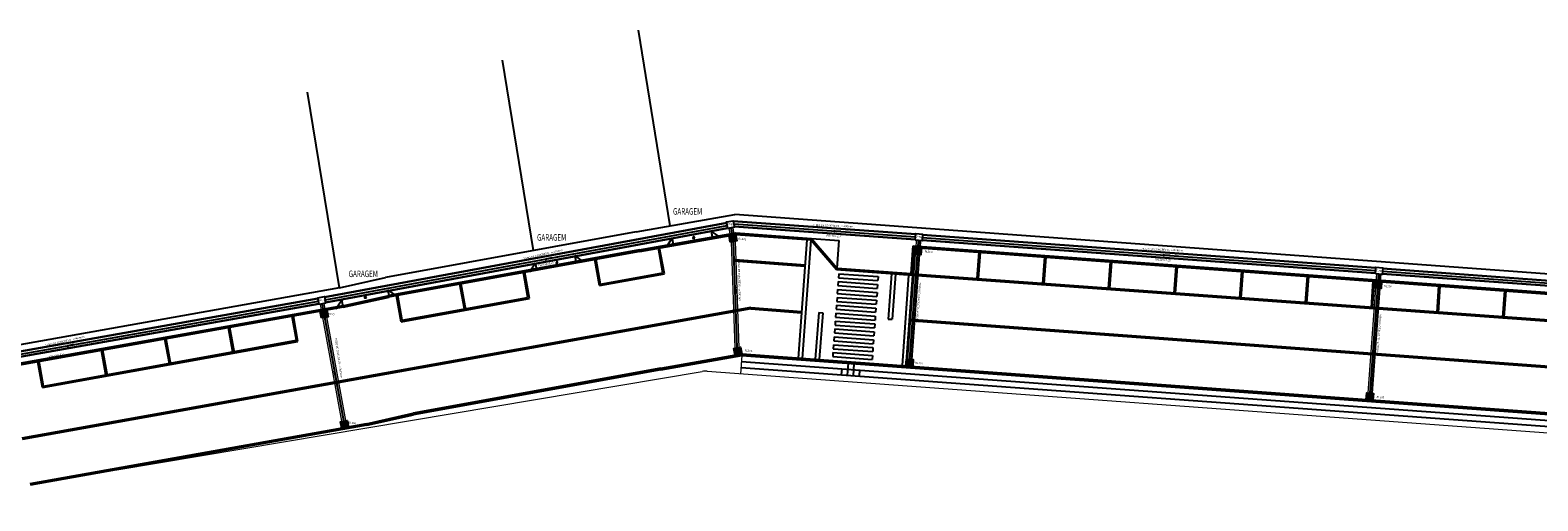
# Model space of a CAD drawing. Units: millimetres. Extents: x -1680927 to 1351030, y -2040910 to 420464.
# Drawn here: x -1066681 to -952257, y 10982 to 46683 of the extents above; entities that cross this region are included whole.
import ezdxf
from ezdxf.enums import TextEntityAlignment as Align

# ---------------------------------------------------------------- set-up
doc = ezdxf.new("R2010")
doc.units = ezdxf.units.MM
doc.header["$LTSCALE"] = 10
doc.linetypes.add('Contínua', pattern=[0])
for name, color, linetype in [('C00-00-00-BLACK', 7, 'Continuous'), ('Layer3', 2, 'Continuous'), ('Lev Caetano', 7, 'Contínua'), ('Ruas', 7, 'Contínua'), ('Terreno', 32, 'Continuous'), ('Textos', 250, 'Continuous')]:
    doc.layers.add(name, color=color, linetype=linetype)
for name, color, linetype, lineweight in [('CERCA', 252, 'CERCA', 9), ('Layer2', 4, 'Continuous', 5), ('Planat geometrica', 76, 'Continuous', 9), ('RIO', 5, 'Continuous', 30)]:
    doc.layers.add(name, color=color, linetype=linetype, lineweight=lineweight)
doc.styles.add('5mm', font='romans.shx', dxfattribs={"height": 2.5})
doc.styles.add('T7', font='arial.ttf')
doc.linetypes.add('CERCA', pattern='A,5,-1.5,0,[2,linha.shx,S=1.5,R=0,X=0,Y=0],-2,5', length=13.5)

msp = doc.modelspace()

# ---------------------------------------------------------------- linework, layer by layer
at = {"layer": 'C00-00-00-BLACK'}
for p, q in [((-1013576, 31063, -1077264), (-1013503, 30665, -1077264)), ((-1013541, 31036, -1077264), (-1013388, 31065, -1077264)), ((-1013541, 31036, -1077264), (-1013536, 31006, -1077264)), ((-1013534, 30998, -1077264), (-1013381, 31026, -1077264)), ((-1013534, 30998, -1077264), (-1013529, 30969, -1077264)), ((-1013527, 30960, -1077264), (-1013374, 30989, -1077264)), ((-1013527, 30960, -1077264), (-1013522, 30931, -1077264)), ((-1013520, 30923, -1077264), (-1013367, 30951, -1077264)), ((-1013520, 30923, -1077264), (-1013515, 30894, -1077264)), ((-1013513, 30885, -1077264), (-1013360, 30914, -1077264)), ((-1013388, 31065, -1077264), (-1013383, 31035, -1077264)), ((-1013381, 31026, -1077264), (-1013376, 30997, -1077264)), ((-1013374, 30989, -1077264), (-1013369, 30960, -1077264)), ((-1013367, 30951, -1077264), (-1013362, 30922, -1077264)), ((-1013360, 30914, -1077264), (-1013355, 30884, -1077264)), ((-1013359, 31070, -1077264), (-1013207, 31098, -1077264)), ((-1013359, 31070, -1077264), (-1013354, 31040, -1077264)), ((-1013352, 31032, -1077264), (-1013200, 31060, -1077264)), ((-1013352, 31032, -1077264), (-1013347, 31003, -1077264)), ((-1013345, 30994, -1077264), (-1013193, 31022, -1077264)), ((-1013345, 30994, -1077264), (-1013340, 30965, -1077264)), ((-1013338, 30956, -1077264), (-1013186, 30985, -1077264)), ((-1013338, 30956, -1077264), (-1013333, 30927, -1077264)), ((-1013331, 30919, -1077264), (-1013179, 30947, -1077264)), ((-1013331, 30919, -1077264), (-1013326, 30890, -1077264)), ((-1013324, 30881, -1077264), (-1013172, 30910, -1077264)), ((-1013201, 31068, -1077264), (-1013207, 31098, -1077264)), ((-1013194, 31031, -1077264), (-1013200, 31060, -1077264)), ((-1013187, 30993, -1077264), (-1013193, 31022, -1077264)), ((-1013181, 30956, -1077264), (-1013186, 30985, -1077264)), ((-1013109, 30738, -1077264), (-1013183, 31135, -1077264)), ((-1013174, 30918, -1077264), (-1013179, 30947, -1077264)), ((-1013167, 30880, -1077264), (-1013172, 30910, -1077264)), ((-1013513, 30885, -1077264), (-1013508, 30856, -1077264)), ((-1013506, 30848, -1077264), (-1013353, 30876, -1077264)), ((-1013506, 30848, -1077264), (-1013501, 30818, -1077264)), ((-1013503, 30665, -1077264), (-1013109, 30738, -1077264)), ((-1013500, 30810, -1077264), (-1013346, 30838, -1077264)), ((-1013500, 30810, -1077264), (-1013494, 30780, -1077264)), ((-1013492, 30772, -1077264), (-1013339, 30800, -1077264)), ((-1013492, 30772, -1077264), (-1013487, 30743, -1077264)), ((-1013353, 30876, -1077264), (-1013348, 30846, -1077264)), ((-1013346, 30838, -1077264), (-1013341, 30809, -1077264)), ((-1013339, 30800, -1077264), (-1013334, 30771, -1077264)), ((-1013324, 30881, -1077264), (-1013319, 30852, -1077264)), ((-1013317, 30844, -1077264), (-1013165, 30872, -1077264)), ((-1013317, 30844, -1077264), (-1013312, 30814, -1077264)), ((-1013310, 30806, -1077264), (-1013158, 30834, -1077264)), ((-1013310, 30806, -1077264), (-1013305, 30776, -1077264)), ((-1013160, 30842, -1077264), (-1013165, 30872, -1077264)), ((-1013153, 30805, -1077264), (-1013158, 30834, -1077264)), ((-999502, 30132, -1077264), (-999529, 29728, -1077264)), ((-999493, 29829, -1077264), (-999495, 29800, -1077264)), ((-999493, 29829, -1077264), (-999338, 29819, -1077264)), ((-999490, 29868, -1077264), (-999492, 29838, -1077264)), ((-999488, 29906, -1077264), (-999490, 29876, -1077264)), ((-999490, 29868, -1077264), (-999335, 29857, -1077264)), ((-999488, 29906, -1077264), (-999332, 29896, -1077264)), ((-999485, 29944, -1077264), (-999487, 29915, -1077264)), ((-999483, 29982, -1077264), (-999485, 29953, -1077264)), ((-999485, 29944, -1077264), (-999330, 29934, -1077264)), ((-999483, 29982, -1077264), (-999327, 29972, -1077264)), ((-999480, 30020, -1077264), (-999482, 29991, -1077264)), ((-999480, 30020, -1077264), (-999325, 30010, -1077264)), ((-999477, 30059, -1077264), (-999479, 30029, -1077264)), ((-999475, 30097, -1077264), (-999477, 30067, -1077264)), ((-999477, 30059, -1077264), (-999322, 30048, -1077264)), ((-999475, 30097, -1077264), (-999320, 30087, -1077264)), ((-999338, 29819, -1077264), (-999340, 29789, -1077264)), ((-999335, 29857, -1077264), (-999337, 29827, -1077264)), ((-999332, 29896, -1077264), (-999335, 29865, -1077264)), ((-999330, 29934, -1077264), (-999332, 29904, -1077264)), ((-999327, 29972, -1077264), (-999329, 29942, -1077264)), ((-999325, 30010, -1077264), (-999327, 29980, -1077264)), ((-999322, 30048, -1077264), (-999324, 30019, -1077264)), ((-999320, 30087, -1077264), (-999322, 30057, -1077264)), ((-999308, 29817, -1077264), (-999310, 29787, -1077264)), ((-999306, 29855, -1077264), (-999308, 29825, -1077264)), ((-999308, 29817, -1077264), (-999154, 29806, -1077264)), ((-999306, 29855, -1077264), (-999151, 29845, -1077264)), ((-999303, 29894, -1077264), (-999305, 29863, -1077264)), ((-999303, 29894, -1077264), (-999148, 29883, -1077264)), ((-999300, 29932, -1077264), (-999302, 29902, -1077264)), ((-999298, 29970, -1077264), (-999300, 29940, -1077264)), ((-999300, 29932, -1077264), (-999146, 29921, -1077264)), ((-999298, 29970, -1077264), (-999143, 29959, -1077264)), ((-999295, 30008, -1077264), (-999297, 29978, -1077264)), ((-999293, 30046, -1077264), (-999295, 30017, -1077264)), ((-999295, 30008, -1077264), (-999141, 29997, -1077264)), ((-999293, 30046, -1077264), (-999138, 30036, -1077264)), ((-999290, 30085, -1077264), (-999292, 30055, -1077264)), ((-999290, 30085, -1077264), (-999135, 30074, -1077264)), ((-999156, 29777, -1077264), (-999154, 29806, -1077264)), ((-999153, 29815, -1077264), (-999151, 29845, -1077264)), ((-999150, 29853, -1077264), (-999148, 29883, -1077264)), ((-999148, 29892, -1077264), (-999146, 29921, -1077264)), ((-999145, 29930, -1077264), (-999143, 29959, -1077264)), ((-999143, 29968, -1077264), (-999141, 29997, -1077264)), ((-999140, 30006, -1077264), (-999138, 30036, -1077264)), ((-999138, 30044, -1077264), (-999135, 30074, -1077264)), ((-999130, 29701, -1077264), (-999103, 30105, -1077264)), ((-999529, 29728, -1077264), (-999130, 29701, -1077264)), ((-964575, 27577, -1077264), (-964603, 27174, -1077264)), ((-964553, 27466, -1077264), (-964555, 27437, -1077264)), ((-964551, 27504, -1077264), (-964553, 27475, -1077264)), ((-964553, 27466, -1077264), (-964398, 27456, -1077264)), ((-964551, 27504, -1077264), (-964395, 27494, -1077264)), ((-964548, 27543, -1077264), (-964550, 27513, -1077264)), ((-964548, 27543, -1077264), (-964393, 27533, -1077264)), ((-964395, 27494, -1077264), (-964397, 27464, -1077264)), ((-964393, 27533, -1077264), (-964395, 27502, -1077264)), ((-964366, 27492, -1077264), (-964368, 27462, -1077264)), ((-964366, 27492, -1077264), (-964211, 27481, -1077264)), ((-964363, 27531, -1077264), (-964365, 27500, -1077264)), ((-964363, 27531, -1077264), (-964209, 27520, -1077264)), ((-964213, 27452, -1077264), (-964211, 27481, -1077264)), ((-964211, 27490, -1077264), (-964209, 27520, -1077264)), ((-964204, 27147, -1077264), (-964176, 27550, -1077264)), ((-964603, 27174, -1077264), (-964204, 27147, -1077264)), ((-964566, 27275, -1077264), (-964568, 27245, -1077264)), ((-964564, 27314, -1077264), (-964566, 27283, -1077264)), ((-964566, 27275, -1077264), (-964411, 27264, -1077264)), ((-964564, 27314, -1077264), (-964408, 27303, -1077264)), ((-964561, 27352, -1077264), (-964563, 27322, -1077264)), ((-964561, 27352, -1077264), (-964406, 27341, -1077264)), ((-964558, 27390, -1077264), (-964560, 27360, -1077264)), ((-964556, 27428, -1077264), (-964558, 27399, -1077264)), ((-964558, 27390, -1077264), (-964403, 27379, -1077264)), ((-964556, 27428, -1077264), (-964400, 27417, -1077264)), ((-964411, 27264, -1077264), (-964413, 27235, -1077264)), ((-964408, 27303, -1077264), (-964410, 27273, -1077264)), ((-964406, 27341, -1077264), (-964408, 27311, -1077264)), ((-964403, 27379, -1077264), (-964405, 27350, -1077264)), ((-964400, 27417, -1077264), (-964402, 27388, -1077264)), ((-964398, 27456, -1077264), (-964400, 27426, -1077264)), ((-964381, 27262, -1077264), (-964383, 27233, -1077264)), ((-964379, 27301, -1077264), (-964381, 27271, -1077264)), ((-964381, 27262, -1077264), (-964227, 27252, -1077264)), ((-964379, 27301, -1077264), (-964224, 27291, -1077264)), ((-964376, 27339, -1077264), (-964378, 27309, -1077264)), ((-964374, 27377, -1077264), (-964376, 27348, -1077264)), ((-964376, 27339, -1077264), (-964222, 27329, -1077264)), ((-964374, 27377, -1077264), (-964219, 27367, -1077264)), ((-964371, 27415, -1077264), (-964373, 27386, -1077264)), ((-964371, 27415, -1077264), (-964216, 27405, -1077264)), ((-964368, 27454, -1077264), (-964370, 27424, -1077264)), ((-964368, 27454, -1077264), (-964214, 27443, -1077264)), ((-964229, 27222, -1077264), (-964227, 27252, -1077264)), ((-964226, 27260, -1077264), (-964224, 27291, -1077264)), ((-964224, 27299, -1077264), (-964222, 27329, -1077264)), ((-964221, 27337, -1077264), (-964219, 27367, -1077264)), ((-964218, 27376, -1077264), (-964216, 27405, -1077264)), ((-964216, 27414, -1077264), (-964214, 27443, -1077264)), ((-1044596, 25304, -1077264), (-1044523, 24906, -1077264)), ((-1044561, 25277, -1077264), (-1044408, 25306, -1077264)), ((-1044561, 25277, -1077264), (-1044555, 25248, -1077264)), ((-1044554, 25239, -1077264), (-1044401, 25267, -1077264)), ((-1044554, 25239, -1077264), (-1044549, 25210, -1077264)), ((-1044547, 25202, -1077264), (-1044394, 25230, -1077264)), ((-1044547, 25202, -1077264), (-1044542, 25173, -1077264)), ((-1044540, 25164, -1077264), (-1044387, 25192, -1077264)), ((-1044408, 25306, -1077264), (-1044402, 25276, -1077264)), ((-1044401, 25267, -1077264), (-1044395, 25238, -1077264)), ((-1044394, 25230, -1077264), (-1044389, 25201, -1077264)), ((-1044387, 25192, -1077264), (-1044382, 25163, -1077264)), ((-1044379, 25311, -1077264), (-1044227, 25339, -1077264)), ((-1044379, 25311, -1077264), (-1044373, 25281, -1077264)), ((-1044372, 25273, -1077264), (-1044219, 25301, -1077264)), ((-1044372, 25273, -1077264), (-1044366, 25244, -1077264)), ((-1044365, 25235, -1077264), (-1044212, 25263, -1077264)), ((-1044365, 25235, -1077264), (-1044359, 25206, -1077264)), ((-1044358, 25198, -1077264), (-1044206, 25226, -1077264)), ((-1044358, 25198, -1077264), (-1044353, 25169, -1077264)), ((-1044351, 25160, -1077264), (-1044199, 25188, -1077264)), ((-1044221, 25309, -1077264), (-1044227, 25339, -1077264)), ((-1044214, 25272, -1077264), (-1044219, 25301, -1077264)), ((-1044207, 25234, -1077264), (-1044212, 25263, -1077264)), ((-1044200, 25197, -1077264), (-1044206, 25226, -1077264)), ((-1044129, 24979, -1077264), (-1044203, 25377, -1077264)), ((-1044193, 25159, -1077264), (-1044199, 25188, -1077264)), ((-1044540, 25164, -1077264), (-1044535, 25135, -1077264)), ((-1044533, 25126, -1077264), (-1044380, 25155, -1077264)), ((-1044533, 25126, -1077264), (-1044528, 25097, -1077264)), ((-1044526, 25089, -1077264), (-1044373, 25117, -1077264)), ((-1044526, 25089, -1077264), (-1044521, 25059, -1077264)), ((-1044523, 24906, -1077264), (-1044129, 24979, -1077264)), ((-1044519, 25051, -1077264), (-1044366, 25080, -1077264)), ((-1044519, 25051, -1077264), (-1044514, 25022, -1077264)), ((-1044512, 25013, -1077264), (-1044359, 25041, -1077264)), ((-1044512, 25013, -1077264), (-1044507, 24984, -1077264)), ((-1044380, 25155, -1077264), (-1044375, 25126, -1077264)), ((-1044373, 25117, -1077264), (-1044368, 25087, -1077264)), ((-1044366, 25080, -1077264), (-1044361, 25050, -1077264)), ((-1044359, 25041, -1077264), (-1044354, 25012, -1077264)), ((-1044351, 25160, -1077264), (-1044346, 25131, -1077264)), ((-1044344, 25123, -1077264), (-1044192, 25151, -1077264)), ((-1044344, 25123, -1077264), (-1044339, 25093, -1077264)), ((-1044337, 25085, -1077264), (-1044185, 25113, -1077264)), ((-1044337, 25085, -1077264), (-1044332, 25055, -1077264)), ((-1044330, 25047, -1077264), (-1044178, 25075, -1077264)), ((-1044330, 25047, -1077264), (-1044325, 25018, -1077264)), ((-1044186, 25121, -1077264), (-1044192, 25151, -1077264)), ((-1044179, 25083, -1077264), (-1044185, 25113, -1077264)), ((-1044172, 25046, -1077264), (-1044178, 25075, -1077264)), ((-1013204, 22507, -1077264), (-1013131, 22109, -1077264)), ((-1013169, 22480, -1077264), (-1013016, 22508, -1077264)), ((-1013169, 22480, -1077264), (-1013164, 22450, -1077264)), ((-1013162, 22442, -1077264), (-1013009, 22470, -1077264)), ((-1013162, 22442, -1077264), (-1013157, 22413, -1077264)), ((-1013155, 22404, -1077264), (-1013002, 22432, -1077264)), ((-1013155, 22404, -1077264), (-1013150, 22375, -1077264)), ((-1013148, 22367, -1077264), (-1012995, 22395, -1077264)), ((-1013148, 22367, -1077264), (-1013143, 22338, -1077264)), ((-1013141, 22329, -1077264), (-1012988, 22357, -1077264)), ((-1013141, 22329, -1077264), (-1013136, 22300, -1077264)), ((-1013134, 22291, -1077264), (-1012981, 22320, -1077264)), ((-1013134, 22291, -1077264), (-1013129, 22262, -1077264)), ((-1013131, 22109, -1077264), (-1012737, 22182, -1077264)), ((-1013127, 22254, -1077264), (-1012974, 22282, -1077264)), ((-1013127, 22254, -1077264), (-1013122, 22224, -1077264)), ((-1013120, 22216, -1077264), (-1012967, 22244, -1077264)), ((-1013120, 22216, -1077264), (-1013115, 22187, -1077264)), ((-1013016, 22508, -1077264), (-1013010, 22479, -1077264)), ((-1013009, 22470, -1077264), (-1013003, 22441, -1077264)), ((-1013002, 22432, -1077264), (-1012997, 22403, -1077264)), ((-1012995, 22395, -1077264), (-1012990, 22366, -1077264)), ((-1012988, 22357, -1077264), (-1012983, 22328, -1077264)), ((-1012987, 22514, -1077264), (-1012835, 22542, -1077264)), ((-1012987, 22514, -1077264), (-1012981, 22484, -1077264)), ((-1012981, 22320, -1077264), (-1012976, 22290, -1077264)), ((-1012980, 22475, -1077264), (-1012827, 22504, -1077264)), ((-1012980, 22475, -1077264), (-1012974, 22446, -1077264)), ((-1012974, 22282, -1077264), (-1012969, 22252, -1077264)), ((-1012973, 22438, -1077264), (-1012821, 22466, -1077264)), ((-1012973, 22438, -1077264), (-1012967, 22409, -1077264)), ((-1012967, 22244, -1077264), (-1012962, 22215, -1077264)), ((-1012966, 22400, -1077264), (-1012814, 22428, -1077264)), ((-1012966, 22400, -1077264), (-1012961, 22371, -1077264)), ((-1012959, 22363, -1077264), (-1012807, 22391, -1077264)), ((-1012959, 22363, -1077264), (-1012954, 22334, -1077264)), ((-1012952, 22325, -1077264), (-1012800, 22353, -1077264)), ((-1012952, 22325, -1077264), (-1012947, 22295, -1077264)), ((-1012945, 22288, -1077264), (-1012793, 22316, -1077264)), ((-1012945, 22288, -1077264), (-1012940, 22258, -1077264)), ((-1012938, 22249, -1077264), (-1012786, 22277, -1077264)), ((-1012938, 22249, -1077264), (-1012933, 22220, -1077264)), ((-1012829, 22512, -1077264), (-1012835, 22542, -1077264)), ((-1012822, 22474, -1077264), (-1012827, 22504, -1077264)), ((-1012815, 22437, -1077264), (-1012821, 22466, -1077264)), ((-1012808, 22399, -1077264), (-1012814, 22428, -1077264)), ((-1012737, 22182, -1077264), (-1012811, 22579, -1077264)), ((-1012801, 22362, -1077264), (-1012807, 22391, -1077264)), ((-1012794, 22324, -1077264), (-1012800, 22353, -1077264)), ((-1012787, 22286, -1077264), (-1012793, 22316, -1077264)), ((-1012780, 22248, -1077264), (-1012786, 22277, -1077264)), ((-1000123, 21681, -1077264), (-1000150, 21278, -1077264)), ((-1000150, 21278, -1077264), (-999751, 21251, -1077264)), ((-1000113, 21379, -1077264), (-1000115, 21349, -1077264)), ((-1000111, 21418, -1077264), (-1000113, 21388, -1077264)), ((-1000113, 21379, -1077264), (-999958, 21368, -1077264)), ((-1000111, 21418, -1077264), (-999956, 21407, -1077264)), ((-1000108, 21456, -1077264), (-1000110, 21426, -1077264)), ((-1000106, 21494, -1077264), (-1000108, 21464, -1077264)), ((-1000108, 21456, -1077264), (-999953, 21445, -1077264)), ((-1000106, 21494, -1077264), (-999950, 21483, -1077264)), ((-1000103, 21532, -1077264), (-1000105, 21503, -1077264)), ((-1000101, 21570, -1077264), (-1000103, 21541, -1077264)), ((-1000103, 21532, -1077264), (-999948, 21522, -1077264)), ((-1000101, 21570, -1077264), (-999945, 21560, -1077264)), ((-1000098, 21608, -1077264), (-1000100, 21579, -1077264)), ((-1000098, 21608, -1077264), (-999943, 21598, -1077264)), ((-1000095, 21647, -1077264), (-1000097, 21617, -1077264)), ((-1000095, 21647, -1077264), (-999940, 21637, -1077264)), ((-999958, 21368, -1077264), (-999960, 21339, -1077264)), ((-999956, 21407, -1077264), (-999958, 21377, -1077264)), ((-999953, 21445, -1077264), (-999955, 21415, -1077264)), ((-999950, 21483, -1077264), (-999952, 21454, -1077264)), ((-999948, 21522, -1077264), (-999950, 21492, -1077264)), ((-999945, 21560, -1077264), (-999947, 21530, -1077264)), ((-999943, 21598, -1077264), (-999945, 21568, -1077264)), ((-999940, 21637, -1077264), (-999942, 21606, -1077264)), ((-999929, 21366, -1077264), (-999931, 21337, -1077264)), ((-999929, 21366, -1077264), (-999774, 21356, -1077264)), ((-999926, 21405, -1077264), (-999928, 21375, -1077264)), ((-999926, 21405, -1077264), (-999771, 21395, -1077264)), ((-999923, 21443, -1077264), (-999925, 21413, -1077264)), ((-999921, 21481, -1077264), (-999923, 21452, -1077264)), ((-999923, 21443, -1077264), (-999769, 21433, -1077264)), ((-999921, 21481, -1077264), (-999766, 21471, -1077264)), ((-999918, 21520, -1077264), (-999920, 21490, -1077264)), ((-999916, 21558, -1077264), (-999918, 21528, -1077264)), ((-999918, 21520, -1077264), (-999764, 21509, -1077264)), ((-999916, 21558, -1077264), (-999761, 21547, -1077264)), ((-999913, 21596, -1077264), (-999915, 21566, -1077264)), ((-999911, 21635, -1077264), (-999913, 21604, -1077264)), ((-999913, 21596, -1077264), (-999759, 21585, -1077264)), ((-999911, 21635, -1077264), (-999756, 21624, -1077264)), ((-999776, 21326, -1077264), (-999774, 21356, -1077264)), ((-999773, 21365, -1077264), (-999771, 21395, -1077264)), ((-999771, 21403, -1077264), (-999769, 21433, -1077264)), ((-999768, 21442, -1077264), (-999766, 21471, -1077264)), ((-999766, 21480, -1077264), (-999764, 21509, -1077264)), ((-999763, 21518, -1077264), (-999761, 21547, -1077264)), ((-999761, 21556, -1077264), (-999759, 21585, -1077264)), ((-999758, 21594, -1077264), (-999756, 21624, -1077264)), ((-999751, 21251, -1077264), (-999724, 21654, -1077264)), ((-965196, 19127, -1077264), (-965223, 18724, -1077264)), ((-965223, 18724, -1077264), (-964824, 18697, -1077264)), ((-965187, 18825, -1077264), (-965189, 18795, -1077264)), ((-965187, 18825, -1077264), (-965031, 18814, -1077264)), ((-965184, 18863, -1077264), (-965186, 18833, -1077264)), ((-965184, 18863, -1077264), (-965029, 18853, -1077264)), ((-965181, 18902, -1077264), (-965183, 18871, -1077264)), ((-965179, 18940, -1077264), (-965181, 18910, -1077264)), ((-965181, 18902, -1077264), (-965026, 18891, -1077264)), ((-965179, 18940, -1077264), (-965024, 18929, -1077264)), ((-965176, 18978, -1077264), (-965178, 18948, -1077264)), ((-965174, 19016, -1077264), (-965176, 18986, -1077264)), ((-965176, 18978, -1077264), (-965021, 18967, -1077264)), ((-965174, 19016, -1077264), (-965018, 19005, -1077264)), ((-965171, 19054, -1077264), (-965173, 19025, -1077264)), ((-965168, 19093, -1077264), (-965171, 19063, -1077264)), ((-965171, 19054, -1077264), (-965016, 19043, -1077264)), ((-965168, 19093, -1077264), (-965013, 19082, -1077264)), ((-965031, 18814, -1077264), (-965033, 18785, -1077264)), ((-965029, 18853, -1077264), (-965031, 18823, -1077264)), ((-965026, 18891, -1077264), (-965028, 18861, -1077264)), ((-965024, 18929, -1077264), (-965026, 18900, -1077264)), ((-965021, 18967, -1077264), (-965023, 18938, -1077264)), ((-965018, 19005, -1077264), (-965020, 18976, -1077264)), ((-965016, 19043, -1077264), (-965018, 19014, -1077264)), ((-965013, 19082, -1077264), (-965015, 19052, -1077264)), ((-965002, 18812, -1077264), (-965004, 18783, -1077264)), ((-965002, 18812, -1077264), (-964847, 18802, -1077264)), ((-964999, 18851, -1077264), (-965001, 18821, -1077264)), ((-964997, 18889, -1077264), (-964999, 18859, -1077264)), ((-964999, 18851, -1077264), (-964845, 18840, -1077264)), ((-964997, 18889, -1077264), (-964842, 18879, -1077264)), ((-964994, 18927, -1077264), (-964996, 18898, -1077264)), ((-964994, 18927, -1077264), (-964839, 18917, -1077264)), ((-964991, 18965, -1077264), (-964993, 18936, -1077264)), ((-964989, 19003, -1077264), (-964991, 18974, -1077264)), ((-964991, 18965, -1077264), (-964837, 18955, -1077264)), ((-964989, 19003, -1077264), (-964834, 18993, -1077264)), ((-964986, 19041, -1077264), (-964988, 19012, -1077264)), ((-964984, 19080, -1077264), (-964986, 19050, -1077264)), ((-964986, 19041, -1077264), (-964832, 19031, -1077264)), ((-964984, 19080, -1077264), (-964829, 19070, -1077264)), ((-964849, 18772, -1077264), (-964847, 18802, -1077264)), ((-964847, 18810, -1077264), (-964845, 18840, -1077264)), ((-964844, 18848, -1077264), (-964842, 18879, -1077264)), ((-964841, 18887, -1077264), (-964839, 18917, -1077264)), ((-964839, 18925, -1077264), (-964837, 18955, -1077264)), ((-964836, 18963, -1077264), (-964834, 18993, -1077264)), ((-964834, 19002, -1077264), (-964832, 19031, -1077264)), ((-964831, 19040, -1077264), (-964829, 19070, -1077264)), ((-964824, 18697, -1077264), (-964797, 19100, -1077264)), ((-1043058, 16955, -1077264), (-1042985, 16558, -1077264)), ((-1043023, 16929, -1077264), (-1042870, 16957, -1077264)), ((-1043023, 16929, -1077264), (-1043018, 16899, -1077264)), ((-1043016, 16891, -1077264), (-1042863, 16919, -1077264)), ((-1043016, 16891, -1077264), (-1043011, 16862, -1077264)), ((-1043009, 16853, -1077264), (-1042856, 16881, -1077264)), ((-1043009, 16853, -1077264), (-1043004, 16824, -1077264)), ((-1043002, 16815, -1077264), (-1042849, 16844, -1077264)), ((-1043002, 16815, -1077264), (-1042997, 16786, -1077264)), ((-1042995, 16778, -1077264), (-1042842, 16806, -1077264)), ((-1042995, 16778, -1077264), (-1042990, 16749, -1077264)), ((-1042988, 16740, -1077264), (-1042835, 16769, -1077264)), ((-1042988, 16740, -1077264), (-1042983, 16711, -1077264)), ((-1042985, 16558, -1077264), (-1042591, 16630, -1077264)), ((-1042981, 16703, -1077264), (-1042828, 16731, -1077264)), ((-1042981, 16703, -1077264), (-1042976, 16673, -1077264)), ((-1042974, 16665, -1077264), (-1042821, 16693, -1077264)), ((-1042974, 16665, -1077264), (-1042969, 16635, -1077264)), ((-1042870, 16957, -1077264), (-1042865, 16927, -1077264)), ((-1042863, 16919, -1077264), (-1042858, 16890, -1077264)), ((-1042856, 16881, -1077264), (-1042851, 16852, -1077264)), ((-1042849, 16844, -1077264), (-1042844, 16815, -1077264)), ((-1042842, 16806, -1077264), (-1042837, 16777, -1077264)), ((-1042841, 16963, -1077264), (-1042689, 16991, -1077264)), ((-1042841, 16963, -1077264), (-1042835, 16933, -1077264)), ((-1042835, 16769, -1077264), (-1042830, 16739, -1077264)), ((-1042834, 16924, -1077264), (-1042682, 16952, -1077264)), ((-1042834, 16924, -1077264), (-1042829, 16895, -1077264)), ((-1042828, 16731, -1077264), (-1042823, 16701, -1077264)), ((-1042827, 16887, -1077264), (-1042675, 16915, -1077264)), ((-1042827, 16887, -1077264), (-1042822, 16858, -1077264)), ((-1042821, 16693, -1077264), (-1042816, 16664, -1077264)), ((-1042820, 16849, -1077264), (-1042668, 16877, -1077264)), ((-1042820, 16849, -1077264), (-1042815, 16820, -1077264)), ((-1042813, 16812, -1077264), (-1042661, 16840, -1077264)), ((-1042813, 16812, -1077264), (-1042808, 16783, -1077264)), ((-1042806, 16774, -1077264), (-1042654, 16802, -1077264)), ((-1042806, 16774, -1077264), (-1042801, 16744, -1077264)), ((-1042799, 16736, -1077264), (-1042647, 16765, -1077264)), ((-1042799, 16736, -1077264), (-1042794, 16707, -1077264)), ((-1042792, 16698, -1077264), (-1042640, 16726, -1077264)), ((-1042792, 16698, -1077264), (-1042787, 16669, -1077264)), ((-1042683, 16961, -1077264), (-1042689, 16991, -1077264)), ((-1042676, 16923, -1077264), (-1042682, 16952, -1077264)), ((-1042669, 16886, -1077264), (-1042675, 16915, -1077264)), ((-1042662, 16848, -1077264), (-1042668, 16877, -1077264)), ((-1042591, 16630, -1077264), (-1042665, 17028, -1077264)), ((-1042655, 16811, -1077264), (-1042661, 16840, -1077264)), ((-1042648, 16772, -1077264), (-1042654, 16802, -1077264)), ((-1042641, 16735, -1077264), (-1042647, 16765, -1077264)), ((-1042634, 16697, -1077264), (-1042640, 16726, -1077264))]:
    msp.add_line(p, q, dxfattribs=at)
at = {"layer": 'C00-00-00-BLACK', "elevation": -1077264}
for points in [[(-1013740, 31638), (-1013832, 32141), (-1013330, 32233), (-1013237, 31731)], [(-1013548, 30605), (-1013641, 31107), (-1013138, 31200), (-1013046, 30698)], [(-1013109, 30738), (-1013183, 31135), (-1013576, 31063), (-1013503, 30665)], [(-1013536, 31006), (-1013383, 31035)], [(-1013529, 30969), (-1013376, 30997)], [(-1013522, 30931), (-1013369, 30960)], [(-1013515, 30894), (-1013362, 30922)], [(-1013354, 31040), (-1013201, 31068)], [(-1013347, 31003), (-1013194, 31031)], [(-1013340, 30965), (-1013187, 30993)], [(-1013333, 30927), (-1013181, 30956)], [(-1013326, 30890), (-1013174, 30918)], [(-999504, 30745), (-999469, 31254), (-998960, 31220), (-998994, 30710)], [(-1013508, 30856), (-1013355, 30884)], [(-1013501, 30818), (-1013348, 30846)], [(-1013494, 30780), (-1013341, 30809)], [(-1013487, 30743), (-1013334, 30771)], [(-1013480, 30705), (-1013486, 30734), (-1013332, 30763), (-1013327, 30734)], [(-1013319, 30852), (-1013167, 30880)], [(-1013312, 30814), (-1013160, 30842)], [(-1013305, 30776), (-1013153, 30805)], [(-1013298, 30739), (-1013303, 30768), (-1013151, 30796), (-1013146, 30767)], [(-999588, 29681), (-999554, 30191), (-999044, 30156), (-999078, 29647)], [(-999130, 29701), (-999103, 30105), (-999502, 30132), (-999529, 29728)], [(-999498, 29762), (-999496, 29791), (-999340, 29781), (-999342, 29751)], [(-999495, 29800), (-999340, 29789)], [(-999492, 29838), (-999337, 29827)], [(-999490, 29876), (-999335, 29865)], [(-999487, 29915), (-999332, 29904)], [(-999485, 29953), (-999329, 29942)], [(-999482, 29991), (-999327, 29980)], [(-999479, 30029), (-999324, 30019)], [(-999477, 30067), (-999322, 30057)], [(-999313, 29749), (-999311, 29779), (-999156, 29768), (-999158, 29739)], [(-999310, 29787), (-999156, 29777)], [(-999308, 29825), (-999153, 29815)], [(-999305, 29863), (-999150, 29853)], [(-999302, 29902), (-999148, 29892)], [(-999300, 29940), (-999145, 29930)], [(-999297, 29978), (-999143, 29968)], [(-999295, 30017), (-999140, 30006)], [(-999292, 30055), (-999138, 30044)], [(-964577, 28190), (-964543, 28700), (-964033, 28666), (-964067, 28156)], [(-964661, 27127), (-964627, 27637), (-964117, 27602), (-964152, 27092)], [(-964204, 27147), (-964176, 27550), (-964575, 27577), (-964603, 27174)], [(-964553, 27475), (-964397, 27464)], [(-964550, 27513), (-964395, 27502)], [(-964368, 27462), (-964213, 27452)], [(-964365, 27500), (-964211, 27490)], [(-1044759, 25879), (-1044852, 26382), (-1044350, 26475), (-1044257, 25972)], [(-964571, 27207), (-964569, 27237), (-964413, 27226), (-964415, 27197)], [(-964568, 27245), (-964413, 27235)], [(-964566, 27283), (-964410, 27273)], [(-964563, 27322), (-964408, 27311)], [(-964560, 27360), (-964405, 27350)], [(-964558, 27399), (-964402, 27388)], [(-964555, 27437), (-964400, 27426)], [(-964386, 27195), (-964384, 27224), (-964229, 27214), (-964231, 27184)], [(-964383, 27233), (-964229, 27222)], [(-964381, 27271), (-964226, 27260)], [(-964378, 27309), (-964224, 27299)], [(-964376, 27348), (-964221, 27337)], [(-964373, 27386), (-964218, 27376)], [(-964370, 27424), (-964216, 27414)], [(-1044568, 24846), (-1044661, 25348), (-1044158, 25441), (-1044065, 24939)], [(-1044129, 24979), (-1044203, 25377), (-1044596, 25304), (-1044523, 24906)], [(-1044555, 25248), (-1044402, 25276)], [(-1044549, 25210), (-1044395, 25238)], [(-1044542, 25173), (-1044389, 25201)], [(-1044373, 25281), (-1044221, 25309)], [(-1044366, 25244), (-1044214, 25272)], [(-1044359, 25206), (-1044207, 25234)], [(-1044353, 25169), (-1044200, 25197)], [(-1044535, 25135), (-1044382, 25163)], [(-1044528, 25097), (-1044375, 25126)], [(-1044521, 25059), (-1044368, 25087)], [(-1044514, 25022), (-1044361, 25050)], [(-1044507, 24984), (-1044354, 25012)], [(-1044500, 24946), (-1044505, 24976), (-1044352, 25004), (-1044347, 24975)], [(-1044346, 25131), (-1044193, 25159)], [(-1044339, 25093), (-1044186, 25121)], [(-1044332, 25055), (-1044179, 25083)], [(-1044325, 25018), (-1044172, 25046)], [(-1044318, 24980), (-1044323, 25009), (-1044171, 25037), (-1044165, 25008)], [(-1013173, 22033), (-1013266, 22535), (-1012763, 22628), (-1012670, 22126)], [(-1012737, 22182), (-1012811, 22579), (-1013204, 22507), (-1013131, 22109)], [(-1013164, 22450), (-1013010, 22479)], [(-1013157, 22413), (-1013003, 22441)], [(-1013150, 22375), (-1012997, 22403)], [(-1013143, 22338), (-1012990, 22366)], [(-1013136, 22300), (-1012983, 22328)], [(-1013129, 22262), (-1012976, 22290)], [(-1013122, 22224), (-1012969, 22252)], [(-1013115, 22187), (-1012962, 22215)], [(-1013108, 22149), (-1013113, 22178), (-1012960, 22206), (-1012955, 22177)], [(-1012981, 22484), (-1012829, 22512)], [(-1012974, 22446), (-1012822, 22474)], [(-1012967, 22409), (-1012815, 22437)], [(-1012961, 22371), (-1012808, 22399)], [(-1012954, 22334), (-1012801, 22362)], [(-1012947, 22295), (-1012794, 22324)], [(-1012940, 22258), (-1012787, 22286)], [(-1012933, 22220), (-1012780, 22248)], [(-1012926, 22183), (-1012931, 22212), (-1012779, 22240), (-1012773, 22211)], [(-1000210, 21215), (-1000175, 21725), (-999666, 21690), (-999700, 21180)], [(-999751, 21251), (-999724, 21654), (-1000123, 21681), (-1000150, 21278)], [(-1000118, 21311), (-1000116, 21341), (-999961, 21330), (-999963, 21301)], [(-1000115, 21349), (-999960, 21339)], [(-1000113, 21388), (-999958, 21377)], [(-1000110, 21426), (-999955, 21415)], [(-1000108, 21464), (-999952, 21454)], [(-1000105, 21503), (-999950, 21492)], [(-1000103, 21541), (-999947, 21530)], [(-1000100, 21579), (-999945, 21568)], [(-1000097, 21617), (-999942, 21606)], [(-999933, 21299), (-999931, 21328), (-999777, 21318), (-999779, 21288)], [(-999931, 21337), (-999776, 21326)], [(-999928, 21375), (-999773, 21365)], [(-999925, 21413), (-999771, 21403)], [(-999923, 21452), (-999768, 21442)], [(-999920, 21490), (-999766, 21480)], [(-999918, 21528), (-999763, 21518)], [(-999915, 21566), (-999761, 21556)], [(-999913, 21604), (-999758, 21594)], [(-965283, 18660), (-965248, 19170), (-964739, 19136), (-964773, 18626)], [(-964824, 18697), (-964797, 19100), (-965196, 19127), (-965223, 18724)], [(-965191, 18757), (-965189, 18787), (-965034, 18776), (-965036, 18747)], [(-965189, 18795), (-965033, 18785)], [(-965186, 18833), (-965031, 18823)], [(-965183, 18871), (-965028, 18861)], [(-965181, 18910), (-965026, 18900)], [(-965178, 18948), (-965023, 18938)], [(-965176, 18986), (-965020, 18976)], [(-965173, 19025), (-965018, 19014)], [(-965171, 19063), (-965015, 19052)], [(-965006, 18745), (-965004, 18774), (-964850, 18764), (-964852, 18734)], [(-965004, 18783), (-964849, 18772)], [(-965001, 18821), (-964847, 18810)], [(-964999, 18859), (-964844, 18848)], [(-964996, 18898), (-964841, 18887)], [(-964993, 18936), (-964839, 18925)], [(-964991, 18974), (-964836, 18963)], [(-964988, 19012), (-964834, 19002)], [(-964986, 19050), (-964831, 19040)], [(-1043027, 16482), (-1043120, 16984), (-1042617, 17077), (-1042525, 16574)], [(-1042591, 16630), (-1042665, 17028), (-1043058, 16955), (-1042985, 16558)], [(-1043018, 16899), (-1042865, 16927)], [(-1043011, 16862), (-1042858, 16890)], [(-1043004, 16824), (-1042851, 16852)], [(-1042997, 16786), (-1042844, 16815)], [(-1042990, 16749), (-1042837, 16777)], [(-1042983, 16711), (-1042830, 16739)], [(-1042976, 16673), (-1042823, 16701)], [(-1042969, 16635), (-1042816, 16664)], [(-1042962, 16598), (-1042967, 16627), (-1042814, 16655), (-1042809, 16626)], [(-1042835, 16933), (-1042683, 16961)], [(-1042829, 16895), (-1042676, 16923)], [(-1042822, 16858), (-1042669, 16886)], [(-1042815, 16820), (-1042662, 16848)], [(-1042808, 16783), (-1042655, 16811)], [(-1042801, 16744), (-1042648, 16772)], [(-1042794, 16707), (-1042641, 16735)], [(-1042787, 16669), (-1042634, 16697)], [(-1042780, 16632), (-1042785, 16661), (-1042633, 16689), (-1042627, 16660)]]:
    msp.add_lwpolyline(points, close=True, dxfattribs=at)
at = {"layer": 'CERCA', "linetype": 'ByBlock'}
for p, q in [((-1060113, 13333, -1077264), (-1015668, 20798, -1077264)), ((-1015310, 20815, -1077264), (-880797, 10982, -1077264))]:
    msp.add_line(p, q, dxfattribs=at)
msp.add_arc((-1015419, 19319, -1077264), 1500, 85.81946, 99.53442, dxfattribs=at)
at = {"layer": 'Layer2'}
for p, q in [((-1013535, 31110, -1077264), (-1013634, 31648, -1077264)), ((-1013240, 31165, -1077264), (-1013339, 31702, -1077264)), ((-1013164, 22576, -1077264), (-1013448, 30623, -1077264)), ((-1012865, 22587, -1077264), (-1013150, 30672, -1077264)), ((-999445, 30183, -1077264), (-999405, 30738, -1077264)), ((-999146, 30163, -1077264), (-999105, 30718, -1077264)), ((-1000069, 21734, -1077264), (-999483, 29675, -1077264)), ((-999770, 21712, -1077264), (-999184, 29653, -1077264)), ((-999184, 29653, -1077264), (-999184, 29654, -1077264)), ((-964519, 27629, -1077264), (-964478, 28184, -1077264)), ((-964219, 27609, -1077264), (-964178, 28163, -1077264)), ((-965142, 19180, -1077264), (-964556, 27120, -1077264)), ((-964843, 19158, -1077264), (-964257, 27098, -1077264)), ((-964257, 27098, -1077264), (-964257, 27099, -1077264)), ((-1044555, 25352, -1077264), (-1044654, 25889, -1077264)), ((-1044260, 25406, -1077264), (-1044359, 25944, -1077264)), ((-1043019, 17019, -1077264), (-1044467, 24880, -1077264)), ((-1042724, 17074, -1077264), (-1044172, 24935, -1077264))]:
    msp.add_line(p, q, dxfattribs=at)
at = {"layer": 'Layer3', "color": 2, "linetype": 'Continuous', "true_color": 0xf1eb1f}
for p, q in [((-1011994, 25636, -1077264), (-1067314, 15726, -1077264)), ((-1011988, 25535, -1077264), (-1067297, 15628, -1077264))]:
    msp.add_line(p, q, dxfattribs=at)
at = {"layer": 'Layer3', "linetype": 'Continuous'}
for p, q in [((-1011994, 25636, -1077264), (-1008129, 25353, -1077264)), ((-1011988, 25535, -1077264), (-1008137, 25253, -1077264)), ((-999958, 24656, -1077264), (-889312, 16568, -1077264)), ((-999951, 24755, -1077264), (-889305, 16668, -1077264))]:
    msp.add_line(p, q, dxfattribs=at)
at = {"layer": 'Lev Caetano'}
for p, q in [((-1044340, 26420, -1077264), (-1013817, 32059, -1077264)), ((-1044340, 26420, -1077264), (-1013817, 32059, -1077264)), ((-1005162, 31411, -1077264), (-1005626, 31430, -1077264)), ((-999554, 30190, -1077264), (-999078, 29647, -1077264)), ((-1027082, 29405, -1077264), (-1027536, 29306, -1077264)), ((-980162, 29595, -1077264), (-980625, 29614, -1077264)), ((-964545, 28645, -1077264), (-964545, 28645, -1077264)), ((-964627, 27636, -1077264), (-964152, 27092, -1077264)), ((-964574, 28246, -1077264), (-964573, 28246, -1077264)), ((-1013123, 26705, -1077264), (-1013171, 27166, -1077264)), ((-1044660, 25348, -1077264), (-1044065, 24939, -1077264)), ((-999657, 25114, -1077264), (-999630, 25577, -1077264)), ((-964712, 22760, -1077264), (-964684, 23223, -1077264)), ((-1063373, 22832, -1077264), (-1063826, 22734, -1077264)), ((-1043478, 20348, -1077264), (-1043579, 20800, -1077264))]:
    msp.add_line(p, q, dxfattribs=at)
at = {"layer": 'Lev Caetano', "elevation": -1077264}
for points in [[(-1005660, 31431), (-1005610, 31400), (-1005608, 31459)], [(-1027569, 29299), (-1027513, 29281), (-1027526, 29339)], [(-980659, 29615), (-980609, 29584), (-980607, 29643)], [(-1013175, 27200), (-1013199, 27146), (-1013140, 27153)], [(-999628, 25611), (-999660, 25561), (-999601, 25558)], [(-964682, 23257), (-964714, 23207), (-964656, 23204)], [(-1063860, 22726), (-1063803, 22709), (-1063816, 22766)], [(-1043587, 20833), (-1043604, 20777), (-1043547, 20790)]]:
    msp.add_lwpolyline(points, close=True, dxfattribs=at)
at = {"layer": 'Planat geometrica', "linetype": 'Continuous'}
msp.add_line((-1012664, 22005, -1077264), (-1012765, 20628, -1077264), dxfattribs=at)
at = {"layer": 'RIO', "linetype": 'ByBlock'}
for p, q in [((-1044340, 26420, -1077264), (-1013817, 32059, -1077264)), ((-1013321, 32185, -1077264), (-999473, 31199, -1077264)), ((-1044267, 26027, -1077264), (-1013745, 31666, -1077264)), ((-1013246, 31779, -1077264), (-999501, 30800, -1077264)), ((-998962, 31164, -1077264), (-964545, 28645, -1077264)), ((-998992, 30765, -1077264), (-964574, 28246, -1077264)), ((-964037, 28607, -1077264), (-929658, 26095, -1077264)), ((-964064, 28208, -1077264), (-929688, 25696, -1077264)), ((-1078837, 20288, -1077264), (-1044841, 26327, -1077264)), ((-1078767, 19894, -1077264), (-1044771, 25934, -1077264))]:
    msp.add_line(p, q, dxfattribs=at)
at = {"layer": 'Ruas', "linetype": 'ByBlock'}
for p, q in [((-1020677, 31378, -1077264), (-1013206, 32693, -1077264)), ((-878517, 22848, -1077264), (-1013206, 32693, -1077264)), ((-1020677, 31378, -1077264), (-1039705, 27914, -1077264)), ((-1018665, 28283, -1077264), (-1019004, 30153, -1077264)), ((-1018549, 28202, -1077264), (-1018905, 30170, -1077264)), ((-994812, 27843, -1077264), (-994667, 29834, -1077264)), ((-994713, 27836, -1077264), (-994567, 29826, -1077264)), ((-1023469, 27312, -1077264), (-1023826, 29280, -1077264)), ((-1023389, 27428, -1077264), (-1023727, 29298, -1077264)), ((-1013275, 29188, -1077264), (-1007878, 28794, -1077264)), ((-1013168, 29281, -1077264), (-1007870, 28894, -1077264)), ((-989826, 27474, -1077264), (-989680, 29469, -1077264)), ((-989726, 27467, -1077264), (-989580, 29462, -1077264)), ((-984839, 27110, -1077264), (-984693, 29105, -1077264)), ((-984739, 27103, -1077264), (-984594, 29097, -1077264)), ((-979853, 26745, -1077264), (-979707, 28740, -1077264)), ((-979753, 26738, -1077264), (-979607, 28733, -1077264)), ((-1043211, 27132, -1077264), (-1039705, 27914, -1077264)), ((-1028903, 26413, -1077264), (-1029244, 28294, -1077264)), ((-1028787, 26332, -1077264), (-1029145, 28311, -1077264)), ((-1023469, 27312, -1077264), (-1018549, 28202, -1077264)), ((-1023389, 27428, -1077264), (-1018665, 28283, -1077264)), ((-1005358, 27607, -1077264), (-1005379, 27308, -1077264)), ((-1005358, 27607, -1077264), (-1002366, 27388, -1077264)), ((-1005314, 28205, -1077264), (-1005336, 27906, -1077264)), ((-1005336, 27906, -1077264), (-1002344, 27688, -1077264)), ((-1005314, 28205, -1077264), (-1002322, 27987, -1077264)), ((-1002322, 27987, -1077264), (-1002344, 27688, -1077264)), ((-1001304, 28193, -1077264), (-1001554, 24772, -1077264)), ((-1001005, 28171, -1077264), (-1001255, 24750, -1077264)), ((-999707, 28096, -1077264), (-941995, 23930, -1077264)), ((-999700, 28196, -1077264), (-941988, 24030, -1077264)), ((-974866, 26381, -1077264), (-974720, 28376, -1077264)), ((-974766, 26374, -1077264), (-974620, 28368, -1077264)), ((-969879, 26016, -1077264), (-969733, 28011, -1077264)), ((-969779, 26009, -1077264), (-969634, 28004, -1077264)), ((-964892, 25652, -1077264), (-964747, 27647, -1077264)), ((-964793, 25645, -1077264), (-964647, 27639, -1077264)), ((-1043211, 27132, -1077264), (-1068441, 22636, -1077264)), ((-1038529, 24569, -1077264), (-1038885, 26537, -1077264)), ((-1038448, 24685, -1077264), (-1038787, 26555, -1077264)), ((-1038529, 24569, -1077264), (-1028787, 26332, -1077264)), ((-1038448, 24685, -1077264), (-1028903, 26413, -1077264)), ((-1033725, 25540, -1077264), (-1034063, 27410, -1077264)), ((-1033609, 25459, -1077264), (-1033965, 27427, -1077264)), ((-1005445, 26410, -1077264), (-1005467, 26111, -1077264)), ((-1005445, 26410, -1077264), (-1002453, 26192, -1077264)), ((-1005401, 27009, -1077264), (-1005423, 26709, -1077264)), ((-1005423, 26709, -1077264), (-1002431, 26491, -1077264)), ((-1005401, 27009, -1077264), (-1002409, 26790, -1077264)), ((-1005379, 27308, -1077264), (-1002387, 27089, -1077264)), ((-1002409, 26790, -1077264), (-1002431, 26491, -1077264)), ((-1002366, 27388, -1077264), (-1002387, 27089, -1077264)), ((-959906, 25287, -1077264), (-959760, 27282, -1077264)), ((-959806, 25280, -1077264), (-959660, 27275, -1077264)), ((-954919, 24923, -1077264), (-954773, 26918, -1077264)), ((-954819, 24916, -1077264), (-954673, 26910, -1077264)), ((-1006833, 25258, -1077264), (-1007091, 21718, -1077264)), ((-1006833, 25258, -1077264), (-1006533, 25236, -1077264)), ((-1006533, 25236, -1077264), (-1006792, 21696, -1077264)), ((-1005533, 25213, -1077264), (-1005554, 24914, -1077264)), ((-1005533, 25213, -1077264), (-1002540, 24995, -1077264)), ((-1005489, 25812, -1077264), (-1005511, 25513, -1077264)), ((-1005511, 25513, -1077264), (-1002519, 25294, -1077264)), ((-1005489, 25812, -1077264), (-1002497, 25593, -1077264)), ((-1005467, 26111, -1077264), (-1002475, 25892, -1077264)), ((-1002497, 25593, -1077264), (-1002519, 25294, -1077264)), ((-1002453, 26192, -1077264), (-1002475, 25892, -1077264)), ((-1051288, 22252, -1077264), (-1051624, 24109, -1077264)), ((-1051178, 22204, -1077264), (-1051526, 24127, -1077264)), ((-1046472, 23157, -1077264), (-1046800, 24969, -1077264)), ((-1046356, 23077, -1077264), (-1046702, 24986, -1077264)), ((-1005576, 24615, -1077264), (-1005598, 24316, -1077264)), ((-1005598, 24316, -1077264), (-1002606, 24097, -1077264)), ((-1005576, 24615, -1077264), (-1002584, 24396, -1077264)), ((-1005554, 24914, -1077264), (-1002562, 24696, -1077264)), ((-1002584, 24396, -1077264), (-1002606, 24097, -1077264)), ((-1002540, 24995, -1077264), (-1002562, 24696, -1077264)), ((-1001554, 24772, -1077264), (-1001255, 24750, -1077264)), ((-1065741, 19568, -1077264), (-1046356, 23077, -1077264)), ((-1065660, 19684, -1077264), (-1046472, 23157, -1077264)), ((-1056112, 21393, -1077264), (-1056448, 23250, -1077264)), ((-1055999, 21331, -1077264), (-1056350, 23267, -1077264)), ((-1005664, 23418, -1077264), (-1005686, 23119, -1077264)), ((-1005686, 23119, -1077264), (-1002694, 22900, -1077264)), ((-1005664, 23418, -1077264), (-1002672, 23200, -1077264)), ((-1005620, 24017, -1077264), (-1005642, 23717, -1077264)), ((-1005642, 23717, -1077264), (-1002650, 23499, -1077264)), ((-1005620, 24017, -1077264), (-1002628, 23798, -1077264)), ((-1002672, 23200, -1077264), (-1002694, 22900, -1077264)), ((-1002628, 23798, -1077264), (-1002650, 23499, -1077264)), ((-1060937, 20539, -1077264), (-1061272, 22390, -1077264)), ((-1060821, 20458, -1077264), (-1061174, 22407, -1077264)), ((-1005751, 22221, -1077264), (-1005773, 21922, -1077264)), ((-1005773, 21922, -1077264), (-1002781, 21704, -1077264)), ((-1005751, 22221, -1077264), (-1002759, 22003, -1077264)), ((-1005707, 22820, -1077264), (-1005729, 22521, -1077264)), ((-1005729, 22521, -1077264), (-1002737, 22302, -1077264)), ((-1005707, 22820, -1077264), (-1002715, 22601, -1077264)), ((-1002759, 22003, -1077264), (-1002781, 21704, -1077264)), ((-1002715, 22601, -1077264), (-1002737, 22302, -1077264)), ((-1065741, 19568, -1077264), (-1066096, 21530, -1077264)), ((-1065660, 19684, -1077264), (-1065998, 21548, -1077264))]:
    msp.add_line(p, q, dxfattribs=at)
at = {"layer": 'Ruas', "color": 251, "linetype": 'ByBlock', "true_color": 0x636466}
for p, q in [((-1020438, 30018, -1077264), (-1013136, 31304, -1077264)), ((-1020417, 29900, -1077264), (-1013130, 31183, -1077264)), ((-1018397, 30238, -1077264), (-1017953, 30913, -1077264)), ((-1017839, 30354, -1077264), (-1017953, 30913, -1077264)), ((-1014324, 30976, -1077264), (-1014986, 31435, -1077264)), ((-1014986, 31435, -1077264), (-1014885, 30874, -1077264)), ((-1013136, 31304, -1077264), (-1007374, 30883, -1077264)), ((-1013130, 31183, -1077264), (-1007433, 30767, -1077264)), ((-1020430, 30020, -1077264), (-1039431, 26561, -1077264)), ((-1020409, 29902, -1077264), (-1039378, 26449, -1077264)), ((-1007433, 30767, -1077264), (-1005491, 28519, -1077264)), ((-1007374, 30883, -1077264), (-1005433, 28635, -1077264)), ((-1007374, 30883, -1077264), (-1005280, 30730, -1077264)), ((-1005433, 28635, -1077264), (-1005280, 30730, -1077264)), ((-999818, 28225, -1077264), (-999665, 30319, -1077264)), ((-999708, 28076, -1077264), (-999554, 30191, -1077264)), ((-999665, 30319, -1077264), (-888779, 22214, -1077264)), ((-999554, 30191, -1077264), (-888908, 22103, -1077264)), ((-1028782, 28363, -1077264), (-1028337, 29038, -1077264)), ((-1028224, 28479, -1077264), (-1028337, 29038, -1077264)), ((-1024692, 29121, -1077264), (-1025355, 29581, -1077264)), ((-1025355, 29581, -1077264), (-1025253, 29020, -1077264)), ((-1005433, 28635, -1077264), (-999818, 28225, -1077264)), ((-1005491, 28519, -1077264), (-999707, 28096, -1077264)), ((-1042939, 25779, -1077264), (-1039431, 26561, -1077264)), ((-1042916, 25661, -1077264), (-1039436, 26437, -1077264)), ((-1038885, 26537, -1077264), (-1039547, 26996, -1077264)), ((-1039547, 26996, -1077264), (-1039446, 26435, -1077264)), ((-1042939, 25779, -1077264), (-1068212, 21275, -1077264)), ((-1042916, 25661, -1077264), (-1068193, 21157, -1077264)), ((-1043474, 25545, -1077264), (-1043029, 26220, -1077264)), ((-1042916, 25661, -1077264), (-1043029, 26220, -1077264)), ((-1018827, 21042, -1077264), (-1012670, 22126, -1077264)), ((-1018806, 20924, -1077264), (-1012664, 22005, -1077264)), ((-1012670, 22126, -1077264), (-880687, 12478, -1077264)), ((-1012664, 22005, -1077264), (-880696, 12359, -1077264)), ((-1018827, 21042, -1077264), (-1037621, 17621, -1077264)), ((-1018805, 20924, -1077264), (-1037600, 17503, -1077264)), ((-1041146, 16835, -1077264), (-1037621, 17621, -1077264)), ((-1041120, 16718, -1077264), (-1037595, 17504, -1077264)), ((-1041146, 16835, -1077264), (-1066700, 12281, -1077264)), ((-1041125, 16717, -1077264), (-1066679, 12163, -1077264))]:
    msp.add_line(p, q, dxfattribs=at)
at = {"layer": 'Ruas', "color": 240, "linetype": 'ByBlock', "true_color": 0xed1f24}
for p, q in [((-1012730, 21107, -1077264), (-880733, 11459, -1077264)), ((-1012697, 21556, -1077264), (-879803, 11842, -1077264)), ((-1005088, 21000, -1077264), (-1005121, 20551, -1077264)), ((-1004607, 21416, -1077264), (-1004672, 20518, -1077264)), ((-1004607, 21416, -1077264), (-1004158, 21383, -1077264)), ((-1004158, 21383, -1077264), (-1004224, 20485, -1077264)), ((-1003742, 20901, -1077264), (-1003775, 20453, -1077264))]:
    msp.add_line(p, q, dxfattribs=at)
at = {"layer": 'Ruas', "color": 251, "linetype": 'ByBlock', "true_color": 0x636466}
for points in [[(-1016247, 30912), (-1016333, 31032), (-1016394, 30898)], [(-1026621, 29019), (-1026706, 29139), (-1026768, 29005)], [(-1041158, 26391), (-1041243, 26511), (-1041304, 26377)]]:
    msp.add_lwpolyline(points, close=True, dxfattribs=at)
at = {"layer": 'Ruas', "linetype": 'ByBlock'}
for centre in [(-1013982, 32559, -1077264), (-1025516, 30497, -1077264), (-1039709, 27912, -1077264)]:
    msp.add_arc(centre, 1500, 280.0988, 280.48254, dxfattribs=at)
at = {"layer": 'Ruas', "color": 251, "linetype": 'ByBlock', "true_color": 0x636466}
for centre, start, end in [((-1013383, 29620, -1077264), 100.31649, 102.57252), ((-1017566, 28879, -1077264), 98.98103, 100.48254), ((-1024917, 27558, -1077264), 100.31649, 102.57252), ((-1027951, 27004, -1077264), 98.98103, 100.48254), ((-1039109, 24973, -1077264), 100.31649, 102.57252), ((-1042643, 24186, -1077264), 98.98103, 100.48254)]:
    msp.add_arc(centre, 1500, start, end, dxfattribs=at)
at = {"layer": 'Terreno'}
for p, q in [((-1018099, 31831, -1077264), (-1020521, 46683, -1077264)), ((-1028473, 29958, -1077264), (-1030827, 44397, -1077264)), ((-1043211, 27132, -1077264), (-1045632, 41984, -1077264))]:
    msp.add_line(p, q, dxfattribs=at)
at = {"layer": 'Textos', "linetype": 'Continuous'}
for p, q in [((-1044303, 26223, -1077264), (-1013781, 31862, -1077264)), ((-1013388, 31138, -1077264), (-1013486, 31669, -1077264)), ((-1013284, 31982, -1077264), (-999487, 30999, -1077264)), ((-998977, 30965, -1077264), (-964560, 28445, -1077264)), ((-1013014, 22582, -1077264), (-1013299, 30651, -1077264)), ((-999296, 30173, -1077264), (-999255, 30728, -1077264)), ((-999146, 30163, -1077264), (-999105, 30718, -1077264)), ((-999919, 21723, -1077264), (-999333, 29664, -1077264)), ((-999770, 21712, -1077264), (-999184, 29653, -1077264)), ((-999184, 29653, -1077264), (-999184, 29654, -1077264)), ((-964369, 27619, -1077264), (-964328, 28173, -1077264)), ((-964219, 27609, -1077264), (-964178, 28163, -1077264)), ((-964050, 28408, -1077264), (-929673, 25895, -1077264)), ((-964992, 19169, -1077264), (-964407, 27109, -1077264)), ((-964843, 19158, -1077264), (-964257, 27098, -1077264)), ((-964257, 27098, -1077264), (-964257, 27099, -1077264)), ((-1078802, 20091, -1077264), (-1044806, 26131, -1077264)), ((-1044408, 25379, -1077264), (-1044505, 25910, -1077264)), ((-1042871, 17046, -1077264), (-1044319, 24908, -1077264))]:
    msp.add_line(p, q, dxfattribs=at)
at = {"layer": 'Textos', "color": 2, "linetype": 'Continuous', "true_color": 0xf1eb1f}
for p, q in [((-1007732, 30789, -1077264), (-1008388, 21813, -1077264)), ((-1007433, 30767, -1077264), (-1008089, 21791, -1077264)), ((-1000008, 28098, -1077264), (-1000509, 21237, -1077264)), ((-999708, 28076, -1077264), (-1000210, 21215, -1077264))]:
    msp.add_line(p, q, dxfattribs=at)

# ---------------------------------------------------------------- texts
at = {"layer": 'CERCA', "linetype": 'ByBlock', "style": '5mm', "width": 0.7}
for p in [(-1016784, 32683, -942471), (-1027104, 30710), (-1041399, 27951, -942471)]:
    msp.add_text('GARAGEM', height=500, dxfattribs=at).set_placement(p, align=Align.CENTER)
at = {"layer": 'Lev Caetano', "char_height": 150, "attachment_point": 1, "style": 'T7'}
for s, heights, insert, rotation in [('CP58', [595], (-1013770, 32061), 355.55543), ('BL102', [595], (-1012915, 30943, 4309055), 355.55543), ('TUBO DE CONCRETO - ø 400mm ', [595], (-1007270, 31967, -1077264), 358.17055), ('TRECHO E14', [631], (-1006322, 31185, -1077264), 356.50873), ('\\pxt13;i=2%', [595], (-1004985, 31469), 359.8385), ('CP59', [595], (-999476, 31096), 355.55543), ('TUBO DE CONCRETO - ø 400mm ', [595], (-1029262, 29410, -1077264), 12.82236), ('BL103', [595], (-998778, 29980, 4309055), 355.55543), ('TUBO DE CONCRETO - ø 400mm ', [595], (-982270, 30151, -1077264), 358.17055), ('TRECHO E13', [631], (-1028148, 28893, -1077264), 11.16054), ('\\pxt13;i=2%', [595], (-1026926, 29506), 14.49031), ('TUBO DE CONCRETO - ø 300mm ', [595], (-1012828, 29193, -1077264), 271.55874), ('TRECHO E15', [631], (-981322, 29369, -1077264), 356.50873), ('\\pxt13;i=2%', [595], (-979985, 29653), 359.8385), ('TUBO DE CONCRETO - ø 300mm ', [595], (-999069, 27534, -1077264), 265.76352), ('CP60', [595], (-964519, 28515), 355.55543), ('\\pxt13;i=2%', [595], (-1013062, 26490), 267.65044), ('BL106', [595], (-963926, 27353, 4309055), 355.55543), ('CP57', [595], (-1044793, 26297), 355.55543), ('BL99', [595], (-1044050, 25239, 4309055), 355.55543), ('TUBO DE CONCRETO - ø 300mm ', [595], (-964123, 25180, -1077264), 265.76352), ('\\pxt13;i=2%', [595], (-999575, 24869), 261.85523), ('TUBO DE CONCRETO - ø 400mm ', [595], (-1065553, 22837, -1077264), 12.82236), ('\\pxt13;i=2%', [595], (-1063119, 22951), 14.49031), ('TUBO DE CONCRETO - ø 300mm ', [595], (-1043413, 23358, -1077264), 278.25815), ('TRECHO E12', [631], (-1065278, 21957, -1077264), 11.16054), ('BL101', [595], (-1012435, 22468, 4309055), 355.55543), ('\\pxt13;i=2%', [595], (-964629, 22515), 261.85523), ('BL104', [595], (-999490, 21528, 4309055), 355.55543), ('\\pxt13;i=2%', [595], (-1043392, 20142), 274.34985), ('BL105', [595], (-964489, 18941, 4309055), 355.55543), ('BL100', [595], (-1042523, 16991, 4309055), 355.55543)]:
    msp.add_mtext_dynamic_manual_height_columns(s, width=3876.29, gutter_width=12.5, heights=heights, dxfattribs=dict(at, insert=insert, rotation=rotation))

doc.saveas('drawing.dxf')
